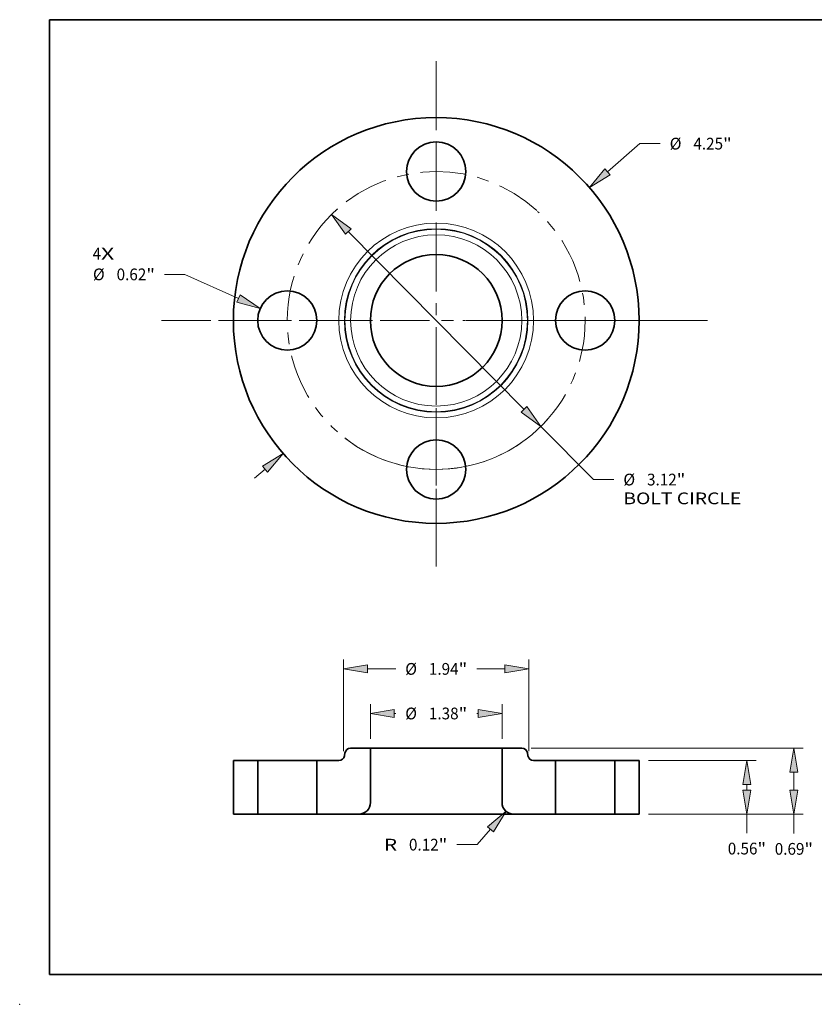
# Model space of a CAD drawing. Extents: x 0 to 10.8, y 0 to 8.2.
# Drawn here: x 0 to 6.7, y 0 to 8.2 of the extents above; entities that cross this region are included whole.
import ezdxf
from ezdxf.enums import TextEntityAlignment as Align

# ---------------------------------------------------------------- set-up
doc = ezdxf.new("R2010")
doc.units = 0
doc.header["$MEASUREMENT"] = 0
doc.linetypes.add('DASHDOT', pattern=[18.5, 12, -3, 0.5, -3])
doc.layers.get('0').update_dxf_attribs({"lineweight": 13})
doc.layers.add('1', color=7, linetype='Continuous', lineweight=13)
doc.styles.get("Standard").update_dxf_attribs({"font": 'isocp.shx'})

# ---------------------------------------------------------------- blocks, each defined once
blk = doc.blocks.new('BLOCK7')
at = {"color": 7, "lineweight": 13, "ltscale": 0.03937}
for s, p, p2 in [('4', (-3.599577, 0.638119), (-3.510681, 0.638119)), ('X', (-3.510681, 0.638119), (-3.373959, 0.638119))]:
    blk.add_text(s, height=0.123032, dxfattribs=at).set_placement(p, p2, align=Align.FIT)
blk = doc.blocks.new('BLOCK8')
at = {"color": 7, "lineweight": 13, "ltscale": 0.011251}
blk.add_line((1.793512, 1.556895), (2.133373, 1.851918), dxfattribs=at)
at = {"color": 7, "lineweight": 13, "ltscale": 0.005313}
blk.add_line((2.133373, 1.851918), (2.345873, 1.851918), dxfattribs=at)
at = {"color": 7, "lineweight": 13, "ltscale": 0.003593}
blk.add_line((-1.902033, -1.651098), (-1.793512, -1.556895), dxfattribs=at)
at = {"color": 7, "lineweight": 13, "ltscale": 0.03937}
for points in [[(1.766199, 1.58836), (1.604724, 1.393013), (1.820826, 1.52543)], [(-1.766199, -1.58836), (-1.604724, -1.393013), (-1.820826, -1.52543)]]:
    blk.add_lwpolyline(points, close=True, dxfattribs=at)
for points in [[(1.766199, 1.58836), (1.604724, 1.393013), (1.766199, 1.58836), (1.820826, 1.52543)], [(-1.766199, -1.58836), (-1.604724, -1.393013), (-1.766199, -1.58836), (-1.820826, -1.52543)]]:
    blk.add_solid(points, dxfattribs=at)
for s, p, p2 in [('%%c', (2.445873, 1.790402), (2.568904, 1.790402)), ('4.25', (2.693904, 1.790402), (3.005039, 1.790402)), ('"', (3.005039, 1.790402), (3.095262, 1.790402))]:
    blk.add_text(s, height=0.123031, dxfattribs=at).set_placement(p, p2, align=Align.FIT)
blk = doc.blocks.new('BLOCK9')
at = {"color": 7, "lineweight": 13, "ltscale": 0.005312}
blk.add_line((-2.634227, 0.482723), (-2.846727, 0.482723), dxfattribs=at)
at = {"color": 7, "lineweight": 13, "ltscale": 0.015443}
blk.add_line((-2.070794, 0.229534), (-2.634227, 0.482723), dxfattribs=at)
at = {"color": 7, "lineweight": 13, "ltscale": 0.03937}
blk.add_lwpolyline([(-2.087872, 0.191529), (-1.842763, 0.127064), (-2.053715, 0.267539)], close=True, dxfattribs=at)
blk.add_solid([(-2.087872, 0.191529), (-1.842763, 0.127064), (-2.087872, 0.191529), (-2.053715, 0.267539)], dxfattribs=at)
for s, p, p2 in [('%%c', (-3.596116, 0.421207), (-3.473085, 0.421207)), ('0.62', (-3.348085, 0.421207), (-3.03695, 0.421207)), ('"', (-3.03695, 0.421207), (-2.946727, 0.421207))]:
    blk.add_text(s, height=0.123031, dxfattribs=at).set_placement(p, p2, align=Align.FIT)
blk = doc.blocks.new('BLOCK10')
at = {"color": 7, "lineweight": 13, "ltscale": 0.03937}
blk.add_line((-0.9211, 0.931496), (0.9211, -0.931496), dxfattribs=at)
at = {"color": 7, "lineweight": 13, "ltscale": 0.019586}
blk.add_line((1.09688, -1.109259), (1.647745, -1.666341), dxfattribs=at)
at = {"color": 7, "lineweight": 13, "ltscale": 0.005312}
blk.add_line((1.647745, -1.666341), (1.860244, -1.666341), dxfattribs=at)
at = {"color": 7, "lineweight": 13, "ltscale": 0.03937}
for points in [[(-0.891473, 0.960792), (-1.09688, 1.109259), (-0.950727, 0.902199)], [(0.891473, -0.960792), (1.09688, -1.109259), (0.950727, -0.902199)]]:
    blk.add_lwpolyline(points, close=True, dxfattribs=at)
blk.add_arc((0, 0), 1.56, 232.073794, 318.293454, dxfattribs=at)
for points in [[(-0.891473, 0.960792), (-1.09688, 1.109259), (-0.891473, 0.960792), (-0.950727, 0.902199)], [(0.891473, -0.960792), (1.09688, -1.109259), (0.891473, -0.960792), (0.950727, -0.902199)]]:
    blk.add_solid(points, dxfattribs=at)
for s, p, p2 in [('%%c', (1.960245, -1.727857), (2.083276, -1.727857)), ('3.12', (2.208276, -1.727857), (2.519411, -1.727857)), ('"', (2.519411, -1.727857), (2.609634, -1.727857)), ('BOLT CIRCLE', (1.960244, -1.924707), (3.195538, -1.924707))]:
    blk.add_text(s, height=0.123031, dxfattribs=at).set_placement(p, p2, align=Align.FIT)
blk = doc.blocks.new('BLOCK11')
at = {"color": 7, "linetype": 'DASHDOT', "lineweight": 13, "ltscale": 0.03937}
blk.add_line((-2.879395, 0), (-0.240605, 0), dxfattribs=at)
blk.add_arc((0, 0), 1.56, 131.541179, 228.458821, dxfattribs=at)
blk = doc.blocks.new('BLOCK12')
at = {"color": 7, "linetype": 'DASHDOT', "lineweight": 13, "ltscale": 0.03937}
blk.add_line((0, 2.716693), (0, 0.403307), dxfattribs=at)
blk.add_arc((0, 0), 1.56, 47.516902, 132.483103, dxfattribs=at)
blk = doc.blocks.new('BLOCK13')
at = {"color": 7, "linetype": 'DASHDOT', "lineweight": 13, "ltscale": 0.03937}
blk.add_line((2.842557, 0), (0.277443, 0), dxfattribs=at)
blk.add_arc((0, 0), 1.56, 312.894163, 47.105848, dxfattribs=at)
blk = doc.blocks.new('BLOCK14')
at = {"color": 7, "linetype": 'DASHDOT', "lineweight": 13, "ltscale": 0.03937}
blk.add_line((0, -2.577224), (0, -0.542776), dxfattribs=at)
blk.add_arc((0, 0), 1.56, 232.639334, 307.360699, dxfattribs=at)
blk = doc.blocks.new('BLOCK15')
at = {"color": 7, "linetype": 'DASHDOT', "lineweight": 13, "ltscale": 0.03937}
for p, q in [((0, 2.472352), (0, -2.472352)), ((2.472352, 0), (-2.472352, 0))]:
    blk.add_line(p, q, dxfattribs=at)
blk = doc.blocks.new('BLOCK16')
at = {"color": 7, "lineweight": 13, "ltscale": 0.009096}
for p, q in [((-0.69, 0.788425), (-0.69, 1.152262)), ((0.69, 0.788425), (0.69, 1.152262))]:
    blk.add_line(p, q, dxfattribs=at)
at = {"color": 7, "lineweight": 13, "ltscale": 0.000383}
for p, q in [((-0.440003, 1.053837), (-0.424695, 1.053837)), ((0.424695, 1.053837), (0.440003, 1.053837))]:
    blk.add_line(p, q, dxfattribs=at)
at = {"color": 7, "lineweight": 13, "ltscale": 0.03937}
for points in [[(-0.440003, 1.095503), (-0.69, 1.053837), (-0.440003, 1.012171)], [(0.440003, 1.012171), (0.69, 1.053837), (0.440003, 1.095503)]]:
    blk.add_lwpolyline(points, close=True, dxfattribs=at)
for points in [[(-0.440003, 1.095503), (-0.69, 1.053837), (-0.440003, 1.095503), (-0.440003, 1.012171)], [(0.440003, 1.012171), (0.69, 1.053837), (0.440003, 1.012171), (0.440003, 1.095503)]]:
    blk.add_solid(points, dxfattribs=at)
for s, p, p2 in [('%%c', (-0.324695, 0.992321), (-0.201663, 0.992321)), ('1.38', (-0.076663, 0.992321), (0.234471, 0.992321)), ('"', (0.234471, 0.992321), (0.324695, 0.992321))]:
    blk.add_text(s, height=0.123031, dxfattribs=at).set_placement(p, p2, align=Align.FIT)
blk = doc.blocks.new('BLOCK17')
at = {"color": 7, "lineweight": 13, "ltscale": 0.03937}
for p, q in [((-0.97, 0.658425), (-0.97, 1.6193)), ((0.97, 0.658425), (0.97, 1.6193))]:
    blk.add_line(p, q, dxfattribs=at)
at = {"color": 7, "lineweight": 13, "ltscale": 0.007383}
for p, q in [((-0.720003, 1.520875), (-0.424695, 1.520875)), ((0.424695, 1.520875), (0.720003, 1.520875))]:
    blk.add_line(p, q, dxfattribs=at)
at = {"color": 7, "lineweight": 13, "ltscale": 0.03937}
for points in [[(-0.720003, 1.562541), (-0.97, 1.520875), (-0.720003, 1.479209)], [(0.720003, 1.479209), (0.97, 1.520875), (0.720003, 1.562541)]]:
    blk.add_lwpolyline(points, close=True, dxfattribs=at)
for points in [[(-0.720003, 1.562541), (-0.97, 1.520875), (-0.720003, 1.562541), (-0.720003, 1.479209)], [(0.720003, 1.479209), (0.97, 1.520875), (0.720003, 1.479209), (0.720003, 1.562541)]]:
    blk.add_solid(points, dxfattribs=at)
for s, p, p2 in [('%%c', (-0.324695, 1.459359), (-0.201663, 1.459359)), ('1.94', (-0.076663, 1.459359), (0.234471, 1.459359)), ('"', (0.234471, 1.459359), (0.324695, 1.459359))]:
    blk.add_text(s, height=0.123031, dxfattribs=at).set_placement(p, p2, align=Align.FIT)
blk = doc.blocks.new('BLOCK18')
at = {"color": 7, "lineweight": 13, "ltscale": 0.005312}
blk.add_line((0.567474, -0.159426), (0.428186, -0.319906), dxfattribs=at)
at = {"color": 7, "lineweight": 13, "ltscale": 0.005313}
blk.add_line((0.428186, -0.319906), (0.215686, -0.319906), dxfattribs=at)
at = {"color": 7, "lineweight": 13, "ltscale": 0.03937}
blk.add_lwpolyline([(0.598941, -0.186737), (0.731342, 0.029375), (0.536008, -0.132115)], close=True, dxfattribs=at)
blk.add_solid([(0.598941, -0.186737), (0.731342, 0.029375), (0.598941, -0.186737), (0.536008, -0.132115)], dxfattribs=at)
for s, p, p2 in [('R', (-0.547393, -0.381422), (-0.410671, -0.381422)), ('0.12', (-0.285671, -0.381422), (0.025463, -0.381422)), ('"', (0.025463, -0.381422), (0.115686, -0.381422))]:
    blk.add_text(s, height=0.123031, dxfattribs=at).set_placement(p, p2, align=Align.FIT)
blk = doc.blocks.new('BLOCK19')
at = {"color": 7, "lineweight": 13, "ltscale": 0.03937}
for p, q in [((2.223425, 0.56), (3.353267, 0.56)), ((2.223425, 0), (3.353267, 0))]:
    blk.add_line(p, q, dxfattribs=at)
at = {"color": 7, "lineweight": 13, "ltscale": 0.0015}
blk.add_line((3.254842, 0.249997), (3.254842, 0.310003), dxfattribs=at)
at = {"color": 7, "lineweight": 13, "ltscale": 0.004987}
blk.add_line((3.254842, -0.199475), (3.254842, 0), dxfattribs=at)
at = {"color": 7, "lineweight": 13, "ltscale": 0.03937}
for points in [[(3.296508, 0.310003), (3.254842, 0.56), (3.213176, 0.310003)], [(3.213176, 0.249997), (3.254842, 0), (3.296508, 0.249997)]]:
    blk.add_lwpolyline(points, close=True, dxfattribs=at)
for points in [[(3.296508, 0.310003), (3.254842, 0.56), (3.296508, 0.310003), (3.213176, 0.310003)], [(3.213176, 0.249997), (3.254842, 0), (3.213176, 0.249997), (3.296508, 0.249997)]]:
    blk.add_solid(points, dxfattribs=at)
for s, p, p2 in [('0.56', (3.054163, -0.422506), (3.365298, -0.422506)), ('"', (3.365298, -0.422506), (3.455521, -0.422506))]:
    blk.add_text(s, height=0.123031, dxfattribs=at).set_placement(p, p2, align=Align.FIT)
blk = doc.blocks.new('BLOCK20')
at = {"color": 7, "lineweight": 13, "ltscale": 0.03937}
for p, q in [((0.995157, 0.69), (3.845393, 0.69)), ((2.223425, 0), (3.845393, 0))]:
    blk.add_line(p, q, dxfattribs=at)
at = {"color": 7, "lineweight": 13, "ltscale": 0.00475}
blk.add_line((3.746968, 0.249997), (3.746968, 0.440003), dxfattribs=at)
at = {"color": 7, "lineweight": 13, "ltscale": 0.005067}
blk.add_line((3.746968, -0.202673), (3.746968, 0), dxfattribs=at)
at = {"color": 7, "lineweight": 13, "ltscale": 0.03937}
for points in [[(3.788634, 0.440003), (3.746968, 0.69), (3.705302, 0.440003)], [(3.705302, 0.249997), (3.746968, 0), (3.788634, 0.249997)]]:
    blk.add_lwpolyline(points, close=True, dxfattribs=at)
for points in [[(3.788634, 0.440003), (3.746968, 0.69), (3.788634, 0.440003), (3.705302, 0.440003)], [(3.705302, 0.249997), (3.746968, 0), (3.705302, 0.249997), (3.788634, 0.249997)]]:
    blk.add_solid(points, dxfattribs=at)
for s, p, p2 in [('0.69', (3.546289, -0.425705), (3.857424, -0.425705)), ('"', (3.857424, -0.425705), (3.947647, -0.425705))]:
    blk.add_text(s, height=0.123031, dxfattribs=at).set_placement(p, p2, align=Align.FIT)
blk = doc.blocks.new('BLOCK21')
at = {"color": 7, "lineweight": 5, "ltscale": 0.014}
for p, q in [((-2.125, 0), (-2.125, 0.56)), ((-1.87, 0.56), (-1.87, 0))]:
    blk.add_line(p, q, dxfattribs=at)
at = {"color": 7, "lineweight": 5, "ltscale": 0.006375}
for p, q in [((-2.125, 0.56), (-1.87, 0.56)), ((-1.87, 0), (-2.125, 0))]:
    blk.add_line(p, q, dxfattribs=at)
blk = doc.blocks.new('BLOCK22')
at = {"color": 7, "lineweight": 5, "ltscale": 0.000783}
blk.add_line((-0.961258, 0.609581), (-0.95582, 0.640419), dxfattribs=at)
at = {"color": 7, "lineweight": 5, "ltscale": 0.00011}
for p, q in [((-0.95582, 0.640419), (-0.954896, 0.644729)), ((-0.954896, 0.644729), (-0.953657, 0.64896)), ((-0.953657, 0.64896), (-0.952111, 0.653088)), ((-0.952111, 0.653088), (-0.950267, 0.657092)), ((-0.950267, 0.657092), (-0.948133, 0.660949)), ((-0.948133, 0.660949), (-0.945722, 0.66464)), ((-0.945722, 0.66464), (-0.943047, 0.668143)), ((-0.943047, 0.668143), (-0.940121, 0.671441)), ((-0.940121, 0.671441), (-0.936961, 0.674515)), ((-0.936961, 0.674515), (-0.933584, 0.677348)), ((-0.933584, 0.677348), (-0.930008, 0.679926)), ((-0.930008, 0.679926), (-0.926253, 0.682235)), ((-0.926253, 0.682235), (-0.922338, 0.684261)), ((-0.922338, 0.684261), (-0.918285, 0.685995)), ((-0.918285, 0.685995), (-0.914116, 0.687426)), ((-0.914116, 0.687426), (-0.909852, 0.688548)), ((-0.909852, 0.688548), (-0.905518, 0.689353)), ((-0.905518, 0.689353), (-0.901137, 0.689838)), ((-0.901137, 0.689838), (-0.896732, 0.69)), ((-1.020346, 0.56), (-1.015941, 0.560162)), ((-1.015941, 0.560162), (-1.011559, 0.560647)), ((-1.011559, 0.560647), (-1.007225, 0.561452)), ((-1.007225, 0.561452), (-1.002962, 0.562574)), ((-1.002962, 0.562574), (-0.998792, 0.564005)), ((-0.998792, 0.564005), (-0.994739, 0.565739)), ((-0.994739, 0.565739), (-0.990824, 0.567765)), ((-0.990824, 0.567765), (-0.987069, 0.570074)), ((-0.987069, 0.570074), (-0.983493, 0.572652)), ((-0.983493, 0.572652), (-0.980116, 0.575485)), ((-0.980116, 0.575485), (-0.976957, 0.578559)), ((-0.976957, 0.578559), (-0.974031, 0.581857)), ((-0.974031, 0.581857), (-0.971355, 0.58536)), ((-0.971355, 0.58536), (-0.968944, 0.589051)), ((-0.968944, 0.589051), (-0.966811, 0.592908)), ((-0.966811, 0.592908), (-0.964966, 0.596912)), ((-0.964966, 0.596912), (-0.96342, 0.60104)), ((-0.96342, 0.60104), (-0.962182, 0.605271)), ((-0.962182, 0.605271), (-0.961258, 0.609581))]:
    blk.add_line(p, q, dxfattribs=at)
at = {"color": 7, "lineweight": 5, "ltscale": 0.005168}
blk.add_line((-0.896732, 0.69), (-0.69, 0.69), dxfattribs=at)
at = {"color": 7, "lineweight": 5, "ltscale": 0.01425}
blk.add_line((-0.69, 0.69), (-0.69, 0.12), dxfattribs=at)
at = {"color": 7, "lineweight": 5, "ltscale": 0.014}
blk.add_line((-1.25, 0), (-1.25, 0.56), dxfattribs=at)
at = {"color": 7, "lineweight": 5, "ltscale": 0.005741}
blk.add_line((-1.25, 0.56), (-1.020346, 0.56), dxfattribs=at)
at = {"color": 7, "lineweight": 5, "ltscale": 0.000135}
for p, q in [((-0.691087, 0.103885), (-0.69193, 0.098566)), ((-0.690484, 0.109238), (-0.691087, 0.103885)), ((-0.690121, 0.114615), (-0.690484, 0.109238)), ((-0.69, 0.12), (-0.690121, 0.114615)), ((-0.804617, 0.000121), (-0.81, 0)), ((-0.799244, 0.000483), (-0.804617, 0.000121)), ((-0.793893, 0.001086), (-0.799244, 0.000483)), ((-0.788574, 0.001928), (-0.793893, 0.001086)), ((-0.783299, 0.003008), (-0.788574, 0.001928)), ((-0.778077, 0.004324), (-0.783299, 0.003008)), ((-0.772919, 0.005873), (-0.778077, 0.004324)), ((-0.767837, 0.007651), (-0.772919, 0.005873)), ((-0.762839, 0.009656), (-0.767837, 0.007651)), ((-0.757936, 0.011883), (-0.762839, 0.009656)), ((-0.753138, 0.014327), (-0.757936, 0.011883)), ((-0.748455, 0.016985), (-0.753138, 0.014327)), ((-0.743895, 0.019849), (-0.748455, 0.016985)), ((-0.739469, 0.022916), (-0.743895, 0.019849)), ((-0.735184, 0.026178), (-0.739469, 0.022916)), ((-0.73105, 0.029629), (-0.735184, 0.026178)), ((-0.727075, 0.033262), (-0.73105, 0.029629)), ((-0.723268, 0.037069), (-0.727075, 0.033262)), ((-0.719634, 0.041044), (-0.723268, 0.037069)), ((-0.716183, 0.045178), (-0.719634, 0.041044)), ((-0.712921, 0.049462), (-0.716183, 0.045178)), ((-0.709854, 0.053888), (-0.712921, 0.049462)), ((-0.706989, 0.058447), (-0.709854, 0.053888)), ((-0.704331, 0.063131), (-0.706989, 0.058447)), ((-0.701886, 0.067929), (-0.704331, 0.063131)), ((-0.699659, 0.072831), (-0.701886, 0.067929)), ((-0.697654, 0.077829), (-0.699659, 0.072831)), ((-0.695875, 0.082912), (-0.697654, 0.077829)), ((-0.694326, 0.088069), (-0.695875, 0.082912)), ((-0.69301, 0.093291), (-0.694326, 0.088069)), ((-0.69193, 0.098566), (-0.69301, 0.093291))]:
    blk.add_line(p, q, dxfattribs=at)
at = {"color": 7, "lineweight": 5, "ltscale": 0.011}
blk.add_line((-0.81, 0), (-1.25, 0), dxfattribs=at)
blk = doc.blocks.new('BLOCK23')
at = {"color": 7, "lineweight": 5, "ltscale": 0.01425}
blk.add_line((0.69, 0.12), (0.69, 0.69), dxfattribs=at)
at = {"color": 7, "lineweight": 5, "ltscale": 0.005168}
blk.add_line((0.69, 0.69), (0.896732, 0.69), dxfattribs=at)
at = {"color": 7, "lineweight": 5, "ltscale": 0.00011}
for p, q in [((0.896732, 0.69), (0.901137, 0.689838)), ((0.901137, 0.689838), (0.905518, 0.689353)), ((0.905518, 0.689353), (0.909852, 0.688548)), ((0.909852, 0.688548), (0.914116, 0.687426)), ((0.914116, 0.687426), (0.918285, 0.685995)), ((0.918285, 0.685995), (0.922338, 0.684261)), ((0.922338, 0.684261), (0.926253, 0.682235)), ((0.926253, 0.682235), (0.930008, 0.679926)), ((0.930008, 0.679926), (0.933584, 0.677348)), ((0.933584, 0.677348), (0.936961, 0.674515)), ((0.936961, 0.674515), (0.940121, 0.671441)), ((0.940121, 0.671441), (0.943047, 0.668143)), ((0.943047, 0.668143), (0.945722, 0.66464)), ((0.945722, 0.66464), (0.948133, 0.660949)), ((0.948133, 0.660949), (0.950267, 0.657092)), ((0.950267, 0.657092), (0.952111, 0.653088)), ((0.952111, 0.653088), (0.953657, 0.64896)), ((0.953657, 0.64896), (0.954896, 0.644729)), ((0.954896, 0.644729), (0.95582, 0.640419)), ((0.961258, 0.609581), (0.962182, 0.605271)), ((0.962182, 0.605271), (0.96342, 0.60104)), ((0.96342, 0.60104), (0.964966, 0.596912)), ((0.964966, 0.596912), (0.966811, 0.592908)), ((0.966811, 0.592908), (0.968944, 0.589051)), ((0.968944, 0.589051), (0.971355, 0.58536)), ((0.971355, 0.58536), (0.974031, 0.581857)), ((0.974031, 0.581857), (0.976957, 0.578559)), ((0.976957, 0.578559), (0.980116, 0.575485)), ((0.980116, 0.575485), (0.983493, 0.572652)), ((0.983493, 0.572652), (0.987069, 0.570074)), ((0.987069, 0.570074), (0.990824, 0.567765)), ((0.990824, 0.567765), (0.994739, 0.565739)), ((0.994739, 0.565739), (0.998792, 0.564005)), ((0.998792, 0.564005), (1.002962, 0.562574)), ((1.002962, 0.562574), (1.007225, 0.561452)), ((1.007225, 0.561452), (1.011559, 0.560647)), ((1.011559, 0.560647), (1.015941, 0.560162)), ((1.015941, 0.560162), (1.020346, 0.56))]:
    blk.add_line(p, q, dxfattribs=at)
at = {"color": 7, "lineweight": 5, "ltscale": 0.000783}
blk.add_line((0.95582, 0.640419), (0.961258, 0.609581), dxfattribs=at)
at = {"color": 7, "lineweight": 5, "ltscale": 0.005741}
blk.add_line((1.020346, 0.56), (1.25, 0.56), dxfattribs=at)
at = {"color": 7, "lineweight": 5, "ltscale": 0.014}
blk.add_line((1.25, 0.56), (1.25, 0), dxfattribs=at)
at = {"color": 7, "lineweight": 5, "ltscale": 0.000135}
for p, q in [((0.690121, 0.114615), (0.69, 0.12)), ((0.690484, 0.109238), (0.690121, 0.114615)), ((0.691087, 0.103885), (0.690484, 0.109238)), ((0.69193, 0.098566), (0.691087, 0.103885)), ((0.69301, 0.093291), (0.69193, 0.098566)), ((0.694326, 0.088069), (0.69301, 0.093291)), ((0.695875, 0.082912), (0.694326, 0.088069)), ((0.697654, 0.077829), (0.695875, 0.082912)), ((0.699659, 0.072831), (0.697654, 0.077829)), ((0.701886, 0.067929), (0.699659, 0.072831)), ((0.704331, 0.063131), (0.701886, 0.067929)), ((0.706989, 0.058447), (0.704331, 0.063131)), ((0.709854, 0.053888), (0.706989, 0.058447)), ((0.712921, 0.049462), (0.709854, 0.053888)), ((0.716183, 0.045178), (0.712921, 0.049462)), ((0.719634, 0.041044), (0.716183, 0.045178)), ((0.723268, 0.037069), (0.719634, 0.041044)), ((0.727075, 0.033262), (0.723268, 0.037069)), ((0.73105, 0.029629), (0.727075, 0.033262)), ((0.735184, 0.026178), (0.73105, 0.029629)), ((0.739469, 0.022916), (0.735184, 0.026178)), ((0.743895, 0.019849), (0.739469, 0.022916)), ((0.748455, 0.016985), (0.743895, 0.019849)), ((0.753138, 0.014327), (0.748455, 0.016985)), ((0.757936, 0.011883), (0.753138, 0.014327)), ((0.762839, 0.009656), (0.757936, 0.011883)), ((0.767837, 0.007651), (0.762839, 0.009656)), ((0.772919, 0.005873), (0.767837, 0.007651)), ((0.778077, 0.004324), (0.772919, 0.005873)), ((0.783299, 0.003008), (0.778077, 0.004324)), ((0.788574, 0.001928), (0.783299, 0.003008)), ((0.793893, 0.001086), (0.788574, 0.001928)), ((0.799244, 0.000483), (0.793893, 0.001086)), ((0.804617, 0.000121), (0.799244, 0.000483)), ((0.81, 0), (0.804617, 0.000121))]:
    blk.add_line(p, q, dxfattribs=at)
at = {"color": 7, "lineweight": 5, "ltscale": 0.011}
blk.add_line((1.25, 0), (0.81, 0), dxfattribs=at)
blk = doc.blocks.new('BLOCK24')
at = {"color": 7, "lineweight": 5, "ltscale": 0.014}
for p, q in [((1.87, 0), (1.87, 0.56)), ((2.125, 0.56), (2.125, 0))]:
    blk.add_line(p, q, dxfattribs=at)
at = {"color": 7, "lineweight": 5, "ltscale": 0.006375}
for p, q in [((1.87, 0.56), (2.125, 0.56)), ((2.125, 0), (1.87, 0))]:
    blk.add_line(p, q, dxfattribs=at)

msp = doc.modelspace()

# ---------------------------------------------------------------- linework, layer by layer
at = {"color": 7, "lineweight": 35, "ltscale": 0.004135}
for p, q in [((2.9388, 2.1457), (2.7735, 2.1457)), ((4.2082, 2.1457), (4.0428, 2.1457))]:
    msp.add_line(p, q, dxfattribs=at)
at = {"color": 7, "lineweight": 35, "ltscale": 0.0114}
for p, q in [((2.9388, 2.1457), (2.9388, 1.6897)), ((4.0428, 2.1457), (4.0428, 1.6897))]:
    msp.add_line(p, q, dxfattribs=at)
at = {"color": 7, "lineweight": 35, "ltscale": 0.03937}
for p, q in [((2.9388, 2.1457), (3.7555, 2.1457)), ((2.8428, 1.5937), (3.8015, 1.5937))]:
    msp.add_line(p, q, dxfattribs=at)
at = {"color": 7, "lineweight": 35, "ltscale": 0.007184}
msp.add_line((3.7555, 2.1457), (4.0428, 2.1457), dxfattribs=at)
at = {"color": 7, "lineweight": 35, "ltscale": 0.000626}
for p, q in [((2.7262, 2.106), (2.7218, 2.0813)), ((4.2555, 2.106), (4.2599, 2.0813))]:
    msp.add_line(p, q, dxfattribs=at)
at = {"color": 7, "lineweight": 35, "ltscale": 0.0112}
for p, q in [((1.7908, 2.0417), (1.7908, 1.5937)), ((1.9948, 2.0417), (1.9948, 1.5937)), ((2.4908, 2.0417), (2.4908, 1.5937)), ((4.4908, 2.0417), (4.4908, 1.5937)), ((4.9868, 2.0417), (4.9868, 1.5937)), ((5.1908, 2.0417), (5.1908, 1.5937))]:
    msp.add_line(p, q, dxfattribs=at)
at = {"color": 7, "lineweight": 35, "ltscale": 0.0051}
for p, q in [((1.9948, 2.0417), (1.7908, 2.0417)), ((5.1908, 2.0417), (4.9868, 2.0417)), ((1.9948, 1.5937), (1.7908, 1.5937)), ((5.1908, 1.5937), (4.9868, 1.5937))]:
    msp.add_line(p, q, dxfattribs=at)
at = {"color": 7, "lineweight": 35, "ltscale": 0.000759}
for p, q in [((1.9948, 2.0417), (2.0252, 2.0417)), ((4.4908, 2.0417), (4.5212, 2.0417)), ((1.9948, 1.5937), (2.0252, 1.5937)), ((4.4908, 1.5937), (4.5212, 1.5937))]:
    msp.add_line(p, q, dxfattribs=at)
at = {"color": 7, "lineweight": 35, "ltscale": 0.011641}
for p, q in [((2.0252, 2.0417), (2.4908, 2.0417)), ((4.5212, 2.0417), (4.9868, 2.0417)), ((2.0252, 1.5937), (2.4908, 1.5937)), ((4.5212, 1.5937), (4.9868, 1.5937))]:
    msp.add_line(p, q, dxfattribs=at)
at = {"color": 7, "lineweight": 35, "ltscale": 0.004593}
for p, q in [((2.6746, 2.0417), (2.4908, 2.0417)), ((4.4908, 2.0417), (4.3071, 2.0417))]:
    msp.add_line(p, q, dxfattribs=at)
at = {"color": 7, "lineweight": 35, "ltscale": 0.0088}
for p, q in [((2.8428, 1.5937), (2.4908, 1.5937)), ((4.4908, 1.5937), (4.1388, 1.5937))]:
    msp.add_line(p, q, dxfattribs=at)
at = {"color": 7, "lineweight": 35, "ltscale": 0.008433}
msp.add_line((3.8015, 1.5937), (4.1388, 1.5937), dxfattribs=at)
at = {"color": 7, "lineweight": 35, "ltscale": 0.03937}
for points in [[(2.7735, 2.1457, 0.363969), (2.7262, 2.106)], [(4.2555, 2.106, 0.363969), (4.2082, 2.1457)], [(2.6746, 2.0417, 0.363969), (2.7218, 2.0813)], [(4.2599, 2.0813, 0.363969), (4.3071, 2.0417)], [(2.8428, 1.5937, 0.414214), (2.9388, 1.6897)], [(4.0428, 1.6897, 0.414214), (4.1388, 1.5937)]]:
    msp.add_lwpolyline(points, format="xyb", dxfattribs=at)
for centre, radius in [((3.4908, 5.7298), 1.7), ((3.4908, 6.9778), 0.248), ((3.4908, 5.7298), 0.552), ((2.2428, 5.7298), 0.248), ((4.7388, 5.7298), 0.248), ((3.4908, 4.4818), 0.248)]:
    msp.add_circle(centre, radius, dxfattribs=at)
at = {"color": 7, "lineweight": 13, "ltscale": 0.03937}
for radius in [0.8163, 0.769, 0.7647, 0.7174]:
    msp.add_circle((3.4908, 5.7298), radius, dxfattribs=at)
at = {"color": 7, "lineweight": 5, "ltscale": 0.03937}
msp.add_point((0, 0), dxfattribs=at)
at = {"layer": '1', "color": 7, "lineweight": 35, "ltscale": 0.03937}
for p, q in [((0.25, 0.25), (0.25, 8.25)), ((0.25, 8.25), (10.75, 8.25)), ((0.25, 0.25), (10.75, 0.25))]:
    msp.add_line(p, q, dxfattribs=at)

# ---------------------------------------------------------------- block references
at = {"lineweight": 0, "xscale": 0.8, "yscale": 0.8, "zscale": 0.8}
for name, p in [('BLOCK12', (3.4908, 5.7298)), ('BLOCK15', (3.4908, 5.7298)), ('BLOCK8', (3.4908, 5.7298)), ('BLOCK11', (3.4908, 5.7298)), ('BLOCK10', (3.4908, 5.7298)), ('BLOCK13', (3.4908, 5.7298)), ('BLOCK7', (3.4908, 5.7298)), ('BLOCK9', (3.4908, 5.7298)), ('BLOCK14', (3.4908, 5.7298)), ('BLOCK17', (3.4908, 1.5937)), ('BLOCK16', (3.4908, 1.5937)), ('BLOCK22', (3.4908, 1.5937)), ('BLOCK23', (3.4908, 1.5937)), ('BLOCK20', (3.4908, 1.5937)), ('BLOCK21', (3.4908, 1.5937)), ('BLOCK24', (3.4908, 1.5937)), ('BLOCK19', (3.4908, 1.5937)), ('BLOCK18', (3.4908, 1.5937))]:
    msp.add_blockref(name, p, dxfattribs=at)

doc.saveas('drawing.dxf')
